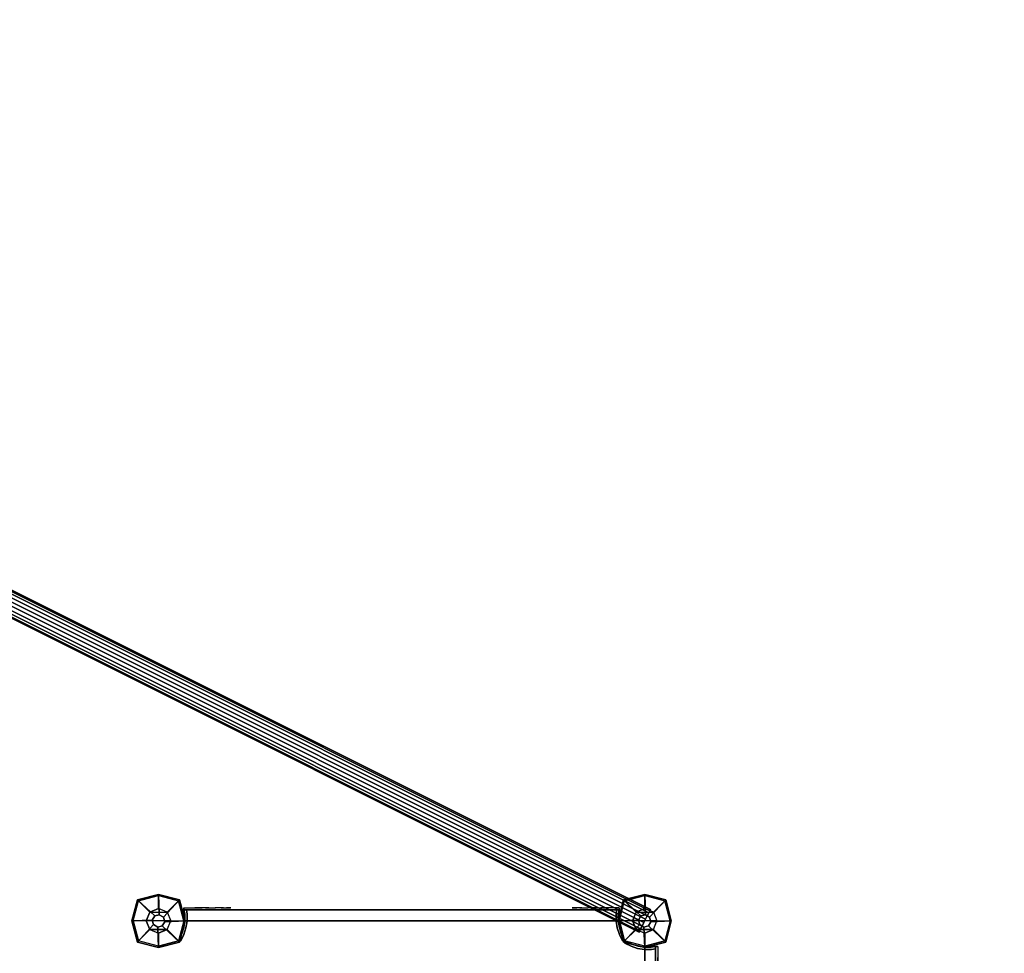
# Model space of a CAD drawing. Units: millimetres. Extents: x -4203 to 3091, y -4301 to 5204.
# Drawn here: x -857 to 493, y 622 to 1903 of the extents above; entities that cross this region are included whole.
import ezdxf

# ---------------------------------------------------------------- set-up
doc = ezdxf.new("R2010")
doc.units = ezdxf.units.MM
doc.header["$LTSCALE"] = 0.2
doc.header["$MEASUREMENT"] = 0
doc.header["$PDMODE"] = 1
doc.layers.add('HAGS-Dim Plan', color=7, linetype='Continuous', lineweight=100)
for name, color, linetype in [('HAGS-FOUND', 8, 'Continuous'), ('HAGS1', 7, 'Continuous'), ('HAGS2', 7, 'Continuous'), ('HAGS4', 7, 'Continuous'), ('HPL-FB', 26, 'Continuous'), ('HPL-Red', 10, 'Continuous'), ('PL-Black', 250, 'Continuous'), ('ST-Gray-3500', 9, 'Continuous'), ('W-Barkbrun', 32, 'Continuous')]:
    doc.layers.add(name, color=color, linetype=linetype)
doc.styles.get("Standard").update_dxf_attribs({"font": 'g13f12d.shx', "height": 300})
doc.dimstyles.new('HAGS - Dim Plan', dxfattribs={"dimtxt": 300, "dimasz": 200, "dimexe": 0.18, "dimexo": 0.0625, "dimgap": 150, "dimtad": 0, "dimlfac": 0.001, "dimrnd": 0.05, "dimzin": 1, "dimdsep": 46, "dimtxsty": 'Standard', "dimblk": 'HAGS - Dim Plan arrow', "dimcen": 0.1, "dimse1": 1, "dimse2": 1, "dimclrd": 1, "dimadec": 0, "dimazin": 0, "dimtfac": 1, "dimtofl": 0, "dimtmove": 0, "dimatfit": 3, "dimfxl": 1, "dimtolj": 1, "dimtzin": 0, "dimarcsym": 0})

# ---------------------------------------------------------------- blocks, each defined once
blk = doc.blocks.new('8046236')
at = {"layer": 'HPL-FB', "color": 26}
for points in [[(35, -15, 80), (35, 0, 80), (35, 0, 784), (35, -15, 784)], [(632, -15, 80), (632, 0, 80), (35, 0, 80), (35, -15, 80)], [(632, -15, 784), (632, -15, 80), (632, 0, 80), (632, 0, 784)]]:
    blk.add_3dface(points, dxfattribs=at)
for points, invisible_edges in [([(35, -15, 784), (35, 0, 784), (108.3, 0, 765.4), (108.3, -15, 765.4)], 4), ([(108.3, 0, 765.4), (108.3, -15, 765.4), (182.7, -15, 752), (182.7, 0, 752)], 5), ([(182.7, -15, 752), (182.7, 0, 752), (257.9, 0, 744), (257.9, -15, 744)], 5), ([(257.9, 0, 744), (257.9, -15, 744), (333.5, -15, 741.3), (333.5, 0, 741.3)], 5), ([(333.5, -15, 741.3), (333.5, 0, 741.3), (409.1, 0, 744), (409.1, -15, 744)], 5), ([(409.1, 0, 744), (409.1, -15, 744), (484.3, -15, 752), (484.3, 0, 752)], 5), ([(484.3, -15, 752), (484.3, 0, 752), (558.7, 0, 765.4), (558.7, -15, 765.4)], 5), ([(558.7, 0, 765.4), (558.7, -15, 765.4), (632, -15, 784), (632, 0, 784)], 1)]:
    blk.add_3dface(points, dxfattribs=dict(at, invisible_edges=invisible_edges))
at = {"layer": 'HPL-Red'}
for points, invisible_edges in [([(632, 0, 80), (333.5, 0, 741.3), (35, 0, 80)], 3), ([(35, 0, 80), (182.7, 0, 752), (108.3, 0, 765.4), (35, 0, 784)], 1), ([(35, 0, 80), (333.5, 0, 741.3), (257.9, 0, 744), (182.7, 0, 752)], 9), ([(632, 0, 80), (484.3, 0, 752), (409.1, 0, 744), (333.5, 0, 741.3)], 9), ([(632, 0, 80), (632, 0, 784), (558.7, 0, 765.4), (484.3, 0, 752)], 8), ([(632, -15, 80), (333.5, -15, 741.3), (35, -15, 80), (333.5, -15, 80)], 3), ([(632, -15, 80), (333.5, -15, 741.3), (35, -15, 80)], 3), ([(35, -15, 80), (182.7, -15, 752), (108.3, -15, 765.4), (35, -15, 784)], 1), ([(35, -15, 80), (333.5, -15, 741.3), (257.9, -15, 744), (182.7, -15, 752)], 9), ([(632, -15, 80), (484.3, -15, 752), (409.1, -15, 744), (333.5, -15, 741.3)], 9), ([(632, -15, 80), (484.3, -15, 752), (409.1, -15, 744), (333.5, -15, 741.3)], 9), ([(632, -15, 80), (632, -15, 784), (558.7, -15, 765.4), (484.3, -15, 752)], 8)]:
    blk.add_3dface(points, dxfattribs=dict(at, invisible_edges=invisible_edges))
at = {"layer": 'ST-Gray-3500'}
for points, invisible_edges in [([(32.1, 17.7, 784), (34.8, 18.8, 784), (30.6, 27.4, 784), (28, 25.8, 784)], 1), ([(32.1, 17.7, 719), (34.8, 18.8, 719), (30.6, 27.4, 719), (28, 25.8, 719)], 1), ([(32.1, 17.7, 80), (34.8, 18.8, 80), (30.6, 27.4, 80), (28, 25.8, 80)], 1), ([(32.1, 17.7, 145), (34.8, 18.8, 145), (30.6, 27.4, 145), (28, 25.8, 145)], 1), ([(30.6, 27.4, 784), (30.6, 27.4, 719), (34.8, 18.8, 719), (34.8, 18.8, 784)], 4), ([(30.6, 27.4, 80), (30.6, 27.4, 145), (34.8, 18.8, 145), (34.8, 18.8, 80)], 4), ([(634.9, 17.7, 784), (632.2, 18.8, 784), (636.4, 27.4, 784), (639, 25.8, 784)], 1), ([(634.9, 17.7, 719), (632.2, 18.8, 719), (636.4, 27.4, 719), (639, 25.8, 719)], 1), ([(636.4, 27.4, 784), (636.4, 27.4, 719), (632.2, 18.8, 719), (632.2, 18.8, 784)], 4), ([(634.9, 17.7, 80), (632.2, 18.8, 80), (636.4, 27.4, 80), (639, 25.8, 80)], 1), ([(634.9, 17.7, 145), (632.2, 18.8, 145), (636.4, 27.4, 145), (639, 25.8, 145)], 1), ([(636.4, 27.4, 80), (636.4, 27.4, 145), (632.2, 18.8, 145), (632.2, 18.8, 80)], 4), ([(28, 25.8, 784), (28, 25.8, 719), (32.1, 17.7, 719), (32.1, 17.7, 784)], 4), ([(28, 25.8, 80), (28, 25.8, 145), (32.1, 17.7, 145), (32.1, 17.7, 80)], 4), ([(37.7, 9.7, 784), (34.8, 9, 784), (32.1, 17.7, 784), (34.8, 18.8, 784)], 5), ([(37.7, 9.7, 719), (34.8, 9, 719), (32.1, 17.7, 719), (34.8, 18.8, 719)], 5), ([(37.7, 9.7, 80), (34.8, 9, 80), (32.1, 17.7, 80), (34.8, 18.8, 80)], 5), ([(37.7, 9.7, 145), (34.8, 9, 145), (32.1, 17.7, 145), (34.8, 18.8, 145)], 5), ([(32.1, 17.7, 719), (32.1, 17.7, 784), (34.8, 9, 784), (34.8, 9, 719)], 5), ([(32.1, 17.7, 145), (32.1, 17.7, 80), (34.8, 9, 80), (34.8, 9, 145)], 5), ([(34.8, 18.8, 719), (34.8, 18.8, 784), (37.7, 9.7, 784), (37.7, 9.7, 719)], 5), ([(34.8, 18.8, 145), (34.8, 18.8, 80), (37.7, 9.7, 80), (37.7, 9.7, 145)], 5), ([(629.3, 9.7, 784), (632.2, 9, 784), (634.9, 17.7, 784), (632.2, 18.8, 784)], 5), ([(629.3, 9.7, 719), (632.2, 9, 719), (634.9, 17.7, 719), (632.2, 18.8, 719)], 5), ([(632.2, 18.8, 719), (632.2, 18.8, 784), (629.3, 9.7, 784), (629.3, 9.7, 719)], 5), ([(629.3, 9.7, 80), (632.2, 9, 80), (634.9, 17.7, 80), (632.2, 18.8, 80)], 5), ([(629.3, 9.7, 145), (632.2, 9, 145), (634.9, 17.7, 145), (632.2, 18.8, 145)], 5), ([(632.2, 18.8, 145), (632.2, 18.8, 80), (629.3, 9.7, 80), (629.3, 9.7, 145)], 5), ([(634.9, 17.7, 719), (634.9, 17.7, 784), (632.2, 9, 784), (632.2, 9, 719)], 5), ([(634.9, 17.7, 145), (634.9, 17.7, 80), (632.2, 9, 80), (632.2, 9, 145)], 5), ([(639, 25.8, 784), (639, 25.8, 719), (634.9, 17.7, 719), (634.9, 17.7, 784)], 4), ([(639, 25.8, 80), (639, 25.8, 145), (634.9, 17.7, 145), (634.9, 17.7, 80)], 4), ([(36.2, 0.1, 784), (39.2, 0.3, 784), (37.7, 9.7, 784), (34.8, 9, 784)], 5), ([(36.2, 0.1, 719), (39.2, 0.3, 719), (37.7, 9.7, 719), (34.8, 9, 719)], 5), ([(36.2, 0.1, 80), (39.2, 0.3, 80), (37.7, 9.7, 80), (34.8, 9, 80)], 5), ([(36.2, 0.1, 145), (39.2, 0.3, 145), (37.7, 9.7, 145), (34.8, 9, 145)], 5), ([(34.8, 9, 784), (34.8, 9, 719), (36.2, 0.1, 719), (36.2, 0.1, 784)], 5), ([(34.8, 9, 80), (34.8, 9, 145), (36.2, 0.1, 145), (36.2, 0.1, 80)], 5), ([(39.3, -9.2, 784), (36.3, -9, 784), (36.2, 0.1, 784), (39.2, 0.3, 784)], 5), ([(39.3, -9.2, 719), (36.3, -9, 719), (36.2, 0.1, 719), (39.2, 0.3, 719)], 5), ([(39.3, -9.2, 80), (36.3, -9, 80), (36.2, 0.1, 80), (39.2, 0.3, 80)], 5), ([(39.3, -9.2, 145), (36.3, -9, 145), (36.2, 0.1, 145), (39.2, 0.3, 145)], 5), ([(36.2, 0.1, 719), (36.2, 0.1, 784), (36.3, -9, 784), (36.3, -9, 719)], 5), ([(36.2, 0.1, 145), (36.2, 0.1, 80), (36.3, -9, 80), (36.3, -9, 145)], 5), ([(37.7, 9.7, 784), (37.7, 9.7, 719), (39.2, 0.3, 719), (39.2, 0.3, 784)], 5), ([(37.7, 9.7, 80), (37.7, 9.7, 145), (39.2, 0.3, 145), (39.2, 0.3, 80)], 5), ([(39.2, 0.3, 719), (39.2, 0.3, 784), (39.3, -9.2, 784), (39.3, -9.2, 719)], 5), ([(39.2, 0.3, 145), (39.2, 0.3, 80), (39.3, -9.2, 80), (39.3, -9.2, 145)], 5), ([(627.7, -9.2, 784), (630.7, -9, 784), (630.8, 0.1, 784), (627.8, 0.3, 784)], 5), ([(627.7, -9.2, 719), (630.7, -9, 719), (630.8, 0.1, 719), (627.8, 0.3, 719)], 5), ([(627.8, 0.3, 719), (627.8, 0.3, 784), (627.7, -9.2, 784), (627.7, -9.2, 719)], 5), ([(627.7, -9.2, 80), (630.7, -9, 80), (630.8, 0.1, 80), (627.8, 0.3, 80)], 5), ([(627.7, -9.2, 145), (630.7, -9, 145), (630.8, 0.1, 145), (627.8, 0.3, 145)], 5), ([(627.8, 0.3, 145), (627.8, 0.3, 80), (627.7, -9.2, 80), (627.7, -9.2, 145)], 5), ([(630.8, 0.1, 784), (627.8, 0.3, 784), (629.3, 9.7, 784), (632.2, 9, 784)], 5), ([(630.8, 0.1, 719), (627.8, 0.3, 719), (629.3, 9.7, 719), (632.2, 9, 719)], 5), ([(629.3, 9.7, 784), (629.3, 9.7, 719), (627.8, 0.3, 719), (627.8, 0.3, 784)], 5), ([(630.8, 0.1, 80), (627.8, 0.3, 80), (629.3, 9.7, 80), (632.2, 9, 80)], 5), ([(630.8, 0.1, 145), (627.8, 0.3, 145), (629.3, 9.7, 145), (632.2, 9, 145)], 5), ([(629.3, 9.7, 80), (629.3, 9.7, 145), (627.8, 0.3, 145), (627.8, 0.3, 80)], 5), ([(630.8, 0.1, 719), (630.8, 0.1, 784), (630.7, -9, 784), (630.7, -9, 719)], 5), ([(630.8, 0.1, 145), (630.8, 0.1, 80), (630.7, -9, 80), (630.7, -9, 145)], 5), ([(632.2, 9, 784), (632.2, 9, 719), (630.8, 0.1, 719), (630.8, 0.1, 784)], 5), ([(632.2, 9, 80), (632.2, 9, 145), (630.8, 0.1, 145), (630.8, 0.1, 80)], 5), ([(35, -15, 784), (38.5, -15, 784), (39.3, -9.2, 784), (36.3, -9, 784)], 4), ([(35, -15, 719), (38.5, -15, 719), (39.3, -9.2, 719), (36.3, -9, 719)], 4), ([(36.3, -9, 784), (36.3, -9, 719), (35, -15, 719), (35, -15, 784)], 1), ([(35, -15, 80), (38.5, -15, 80), (39.3, -9.2, 80), (36.3, -9, 80)], 4), ([(35, -15, 145), (38.5, -15, 145), (39.3, -9.2, 145), (36.3, -9, 145)], 4), ([(36.3, -9, 80), (36.3, -9, 145), (35, -15, 145), (35, -15, 80)], 1), ([(39.3, -9.2, 784), (39.3, -9.2, 719), (38.5, -15, 719), (38.5, -15, 784)], 1), ([(39.3, -9.2, 80), (39.3, -9.2, 145), (38.5, -15, 145), (38.5, -15, 80)], 1), ([(632, -15, 784), (628.5, -15, 784), (627.7, -9.2, 784), (630.7, -9, 784)], 4), ([(632, -15, 719), (628.5, -15, 719), (627.7, -9.2, 719), (630.7, -9, 719)], 4), ([(632, -15, 80), (628.5, -15, 80), (627.7, -9.2, 80), (630.7, -9, 80)], 4), ([(632, -15, 145), (628.5, -15, 145), (627.7, -9.2, 145), (630.7, -9, 145)], 4), ([(627.7, -9.2, 784), (627.7, -9.2, 719), (628.5, -15, 719), (628.5, -15, 784)], 1), ([(627.7, -9.2, 80), (627.7, -9.2, 145), (628.5, -15, 145), (628.5, -15, 80)], 1), ([(630.7, -9, 784), (630.7, -9, 719), (632, -15, 719), (632, -15, 784)], 1), ([(630.7, -9, 80), (630.7, -9, 145), (632, -15, 145), (632, -15, 80)], 1), ([(35, -15, 784), (35, -15, 719), (60, -15, 719), (35, -15, 784)], 4), ([(60, -15, 719), (35, -15, 784), (50.1, -15, 782.9), (69.3, -15, 720.7)], 5), ([(35, -15, 784), (35, -18, 784), (50.1, -18, 782.9), (50.1, -15, 782.9)], 4), ([(60, -18, 719), (60, -15, 719), (35, -15, 719), (35, -18, 719)], 1), ([(35, -15, 80), (35, -15, 145), (60, -15, 145), (35, -15, 80)], 4), ([(60, -15, 145), (35, -15, 80), (50.1, -15, 81.1), (69.3, -15, 143.3)], 5), ([(35, -15, 80), (35, -18, 80), (50.1, -18, 81.1), (50.1, -15, 81.1)], 4), ([(60, -18, 145), (60, -15, 145), (35, -15, 145), (35, -18, 145)], 1), ([(35, -18, 784), (35, -18, 719), (60, -18, 719), (35, -18, 784)], 4), ([(60, -18, 719), (35, -18, 784), (50.1, -18, 782.9), (69.3, -18, 720.7)], 5), ([(35, -18, 80), (35, -18, 145), (60, -18, 145), (35, -18, 80)], 4), ([(60, -18, 145), (35, -18, 80), (50.1, -18, 81.1), (69.3, -18, 143.3)], 5), ([(50.1, -15, 782.9), (69.3, -15, 720.7), (78.2, -15, 724.2), (64.6, -15, 778.7)], 5), ([(50.1, -18, 782.9), (50.1, -15, 782.9), (64.6, -15, 778.7), (64.6, -18, 778.7)], 5), ([(50.1, -15, 81.1), (69.3, -15, 143.3), (78.2, -15, 139.8), (64.6, -15, 85.3)], 5), ([(50.1, -18, 81.1), (50.1, -15, 81.1), (64.6, -15, 85.3), (64.6, -18, 85.3)], 5), ([(50.1, -18, 782.9), (69.3, -18, 720.7), (78.2, -18, 724.2), (64.6, -18, 778.7)], 5), ([(50.1, -18, 81.1), (69.3, -18, 143.3), (78.2, -18, 139.8), (64.6, -18, 85.3)], 5), ([(69.3, -15, 720.7), (69.3, -18, 720.7), (60, -18, 719), (60, -15, 719)], 5), ([(69.3, -15, 143.3), (69.3, -18, 143.3), (60, -18, 145), (60, -15, 145)], 5), ([(78.2, -15, 724.2), (64.6, -15, 778.7), (77.8, -15, 771.4), (86.2, -15, 729.3)], 5), ([(64.6, -15, 778.7), (64.6, -18, 778.7), (77.8, -18, 771.4), (77.8, -15, 771.4)], 5), ([(78.2, -15, 139.8), (64.6, -15, 85.3), (77.8, -15, 92.6), (86.2, -15, 134.7)], 5), ([(64.6, -15, 85.3), (64.6, -18, 85.3), (77.8, -18, 92.6), (77.8, -15, 92.6)], 5), ([(78.2, -18, 724.2), (64.6, -18, 778.7), (77.8, -18, 771.4), (86.2, -18, 729.3)], 5), ([(78.2, -18, 139.8), (64.6, -18, 85.3), (77.8, -18, 92.6), (86.2, -18, 134.7)], 5), ([(78.2, -18, 724.2), (78.2, -15, 724.2), (69.3, -15, 720.7), (69.3, -18, 720.7)], 5), ([(78.2, -18, 139.8), (78.2, -15, 139.8), (69.3, -15, 143.3), (69.3, -18, 143.3)], 5), ([(77.8, -15, 771.4), (86.2, -15, 729.3), (93.1, -15, 735.8), (89.2, -15, 761.5)], 5), ([(77.8, -18, 771.4), (77.8, -15, 771.4), (89.2, -15, 761.5), (89.2, -18, 761.5)], 5), ([(77.8, -15, 92.6), (86.2, -15, 134.7), (93.1, -15, 128.2), (89.2, -15, 102.5)], 5), ([(77.8, -18, 92.6), (77.8, -15, 92.6), (89.2, -15, 102.5), (89.2, -18, 102.5)], 5), ([(77.8, -18, 771.4), (86.2, -18, 729.3), (93.1, -18, 735.8), (89.2, -18, 761.5)], 5), ([(77.8, -18, 92.6), (86.2, -18, 134.7), (93.1, -18, 128.2), (89.2, -18, 102.5)], 5), ([(86.2, -15, 729.3), (86.2, -18, 729.3), (78.2, -18, 724.2), (78.2, -15, 724.2)], 5), ([(86.2, -15, 134.7), (86.2, -18, 134.7), (78.2, -18, 139.8), (78.2, -15, 139.8)], 5), ([(93.1, -18, 735.8), (93.1, -15, 735.8), (86.2, -15, 729.3), (86.2, -18, 729.3)], 5), ([(93.1, -18, 128.2), (93.1, -15, 128.2), (86.2, -15, 134.7), (86.2, -18, 134.7)], 5), ([(93.1, -15, 735.8), (89.2, -15, 761.5), (98.1, -15, 749.3), (98.7, -15, 743.4)], 5), ([(89.2, -15, 761.5), (89.2, -18, 761.5), (98.1, -18, 749.3), (98.1, -15, 749.3)], 5), ([(93.1, -15, 128.2), (89.2, -15, 102.5), (98.1, -15, 114.7), (98.7, -15, 120.6)], 5), ([(89.2, -15, 102.5), (89.2, -18, 102.5), (98.1, -18, 114.7), (98.1, -15, 114.7)], 5), ([(93.1, -18, 735.8), (89.2, -18, 761.5), (98.1, -18, 749.3), (98.7, -18, 743.4)], 5), ([(93.1, -18, 128.2), (89.2, -18, 102.5), (98.1, -18, 114.7), (98.7, -18, 120.6)], 5), ([(98.7, -15, 743.4), (98.7, -18, 743.4), (93.1, -18, 735.8), (93.1, -15, 735.8)], 5), ([(98.7, -15, 120.6), (98.7, -18, 120.6), (93.1, -18, 128.2), (93.1, -15, 128.2)], 5), ([(98.1, -15, 749.3), (98.7, -15, 743.4), (99.4, -15, 745.4), (99.2, -15, 747.5)], 1), ([(98.1, -18, 749.3), (98.1, -15, 749.3), (99.2, -15, 747.5), (99.2, -18, 747.5)], 5), ([(98.1, -15, 114.7), (98.7, -15, 120.6), (99.4, -15, 118.6), (99.2, -15, 116.5)], 1), ([(98.1, -18, 114.7), (98.1, -15, 114.7), (99.2, -15, 116.5), (99.2, -18, 116.5)], 5), ([(98.1, -18, 749.3), (98.7, -18, 743.4), (99.4, -18, 745.4), (99.2, -18, 747.5)], 1), ([(98.1, -18, 114.7), (98.7, -18, 120.6), (99.4, -18, 118.6), (99.2, -18, 116.5)], 1), ([(99.4, -18, 745.4), (99.4, -15, 745.4), (98.7, -15, 743.4), (98.7, -18, 743.4)], 5), ([(99.4, -18, 118.6), (99.4, -15, 118.6), (98.7, -15, 120.6), (98.7, -18, 120.6)], 5), ([(99.2, -15, 747.5), (99.2, -18, 747.5), (99.4, -18, 745.4), (99.4, -15, 745.4)], 5), ([(99.2, -15, 116.5), (99.2, -18, 116.5), (99.4, -18, 118.6), (99.4, -15, 118.6)], 5), ([(568.9, -15, 749.3), (568.3, -15, 743.4), (567.6, -15, 745.4), (567.8, -15, 747.5)], 1), ([(567.8, -15, 747.5), (567.8, -18, 747.5), (567.6, -18, 745.4), (567.6, -15, 745.4)], 5), ([(567.6, -18, 745.4), (567.6, -15, 745.4), (568.3, -15, 743.4), (568.3, -18, 743.4)], 5), ([(568.9, -15, 114.7), (568.3, -15, 120.6), (567.6, -15, 118.6), (567.8, -15, 116.5)], 1), ([(567.8, -15, 116.5), (567.8, -18, 116.5), (567.6, -18, 118.6), (567.6, -15, 118.6)], 5), ([(567.6, -18, 118.6), (567.6, -15, 118.6), (568.3, -15, 120.6), (568.3, -18, 120.6)], 5), ([(568.9, -18, 749.3), (568.3, -18, 743.4), (567.6, -18, 745.4), (567.8, -18, 747.5)], 1), ([(568.9, -18, 114.7), (568.3, -18, 120.6), (567.6, -18, 118.6), (567.8, -18, 116.5)], 1), ([(568.9, -18, 749.3), (568.9, -15, 749.3), (567.8, -15, 747.5), (567.8, -18, 747.5)], 5), ([(568.9, -18, 114.7), (568.9, -15, 114.7), (567.8, -15, 116.5), (567.8, -18, 116.5)], 5), ([(573.9, -15, 735.8), (577.8, -15, 761.5), (568.9, -15, 749.3), (568.3, -15, 743.4)], 5), ([(568.3, -15, 743.4), (568.3, -18, 743.4), (573.9, -18, 735.8), (573.9, -15, 735.8)], 5), ([(573.9, -15, 128.2), (577.8, -15, 102.5), (568.9, -15, 114.7), (568.3, -15, 120.6)], 5), ([(568.3, -15, 120.6), (568.3, -18, 120.6), (573.9, -18, 128.2), (573.9, -15, 128.2)], 5), ([(573.9, -18, 735.8), (577.8, -18, 761.5), (568.9, -18, 749.3), (568.3, -18, 743.4)], 5), ([(573.9, -18, 128.2), (577.8, -18, 102.5), (568.9, -18, 114.7), (568.3, -18, 120.6)], 5), ([(577.8, -15, 761.5), (577.8, -18, 761.5), (568.9, -18, 749.3), (568.9, -15, 749.3)], 5), ([(577.8, -15, 102.5), (577.8, -18, 102.5), (568.9, -18, 114.7), (568.9, -15, 114.7)], 5), ([(589.2, -15, 771.4), (580.8, -15, 729.3), (573.9, -15, 735.8), (577.8, -15, 761.5)], 5), ([(573.9, -18, 735.8), (573.9, -15, 735.8), (580.8, -15, 729.3), (580.8, -18, 729.3)], 5), ([(589.2, -15, 92.6), (580.8, -15, 134.7), (573.9, -15, 128.2), (577.8, -15, 102.5)], 5), ([(573.9, -18, 128.2), (573.9, -15, 128.2), (580.8, -15, 134.7), (580.8, -18, 134.7)], 5), ([(589.2, -18, 771.4), (580.8, -18, 729.3), (573.9, -18, 735.8), (577.8, -18, 761.5)], 5), ([(589.2, -18, 92.6), (580.8, -18, 134.7), (573.9, -18, 128.2), (577.8, -18, 102.5)], 5), ([(589.2, -18, 771.4), (589.2, -15, 771.4), (577.8, -15, 761.5), (577.8, -18, 761.5)], 5), ([(589.2, -18, 92.6), (589.2, -15, 92.6), (577.8, -15, 102.5), (577.8, -18, 102.5)], 5), ([(588.8, -15, 724.2), (602.4, -15, 778.7), (589.2, -15, 771.4), (580.8, -15, 729.3)], 5), ([(580.8, -15, 729.3), (580.8, -18, 729.3), (588.8, -18, 724.2), (588.8, -15, 724.2)], 5), ([(588.8, -15, 139.8), (602.4, -15, 85.3), (589.2, -15, 92.6), (580.8, -15, 134.7)], 5), ([(580.8, -15, 134.7), (580.8, -18, 134.7), (588.8, -18, 139.8), (588.8, -15, 139.8)], 5), ([(588.8, -18, 724.2), (602.4, -18, 778.7), (589.2, -18, 771.4), (580.8, -18, 729.3)], 5), ([(588.8, -18, 139.8), (602.4, -18, 85.3), (589.2, -18, 92.6), (580.8, -18, 134.7)], 5), ([(616.9, -15, 782.9), (597.7, -15, 720.7), (588.8, -15, 724.2), (602.4, -15, 778.7)], 5), ([(588.8, -18, 724.2), (588.8, -15, 724.2), (597.7, -15, 720.7), (597.7, -18, 720.7)], 5), ([(616.9, -15, 81.1), (597.7, -15, 143.3), (588.8, -15, 139.8), (602.4, -15, 85.3)], 5), ([(588.8, -18, 139.8), (588.8, -15, 139.8), (597.7, -15, 143.3), (597.7, -18, 143.3)], 5), ([(616.9, -18, 782.9), (597.7, -18, 720.7), (588.8, -18, 724.2), (602.4, -18, 778.7)], 5), ([(616.9, -18, 81.1), (597.7, -18, 143.3), (588.8, -18, 139.8), (602.4, -18, 85.3)], 5), ([(602.4, -15, 778.7), (602.4, -18, 778.7), (589.2, -18, 771.4), (589.2, -15, 771.4)], 5), ([(602.4, -15, 85.3), (602.4, -18, 85.3), (589.2, -18, 92.6), (589.2, -15, 92.6)], 5), ([(607, -15, 719), (632, -15, 784), (616.9, -15, 782.9), (597.7, -15, 720.7)], 5), ([(597.7, -15, 720.7), (597.7, -18, 720.7), (607, -18, 719), (607, -15, 719)], 5), ([(607, -15, 145), (632, -15, 80), (616.9, -15, 81.1), (597.7, -15, 143.3)], 5), ([(597.7, -15, 143.3), (597.7, -18, 143.3), (607, -18, 145), (607, -15, 145)], 5), ([(607, -18, 719), (632, -18, 784), (616.9, -18, 782.9), (597.7, -18, 720.7)], 5), ([(607, -18, 145), (632, -18, 80), (616.9, -18, 81.1), (597.7, -18, 143.3)], 5), ([(616.9, -18, 782.9), (616.9, -15, 782.9), (602.4, -15, 778.7), (602.4, -18, 778.7)], 5), ([(616.9, -18, 81.1), (616.9, -15, 81.1), (602.4, -15, 85.3), (602.4, -18, 85.3)], 5), ([(632, -15, 784), (632, -15, 719), (607, -15, 719), (632, -15, 784)], 4), ([(607, -18, 719), (607, -15, 719), (632, -15, 719), (632, -18, 719)], 1), ([(632, -15, 80), (632, -15, 145), (607, -15, 145), (632, -15, 80)], 4), ([(607, -18, 145), (607, -15, 145), (632, -15, 145), (632, -18, 145)], 1), ([(632, -18, 784), (632, -18, 719), (607, -18, 719), (632, -18, 784)], 4), ([(632, -18, 80), (632, -18, 145), (607, -18, 145), (632, -18, 80)], 4), ([(632, -15, 784), (632, -18, 784), (616.9, -18, 782.9), (616.9, -15, 782.9)], 4), ([(632, -15, 80), (632, -18, 80), (616.9, -18, 81.1), (616.9, -15, 81.1)], 4)]:
    blk.add_3dface(points, dxfattribs=dict(at, invisible_edges=invisible_edges))
for points in [[(28, 25.8, 719), (28, 25.8, 784), (30.6, 27.4, 784), (30.6, 27.4, 719)], [(28, 25.8, 145), (28, 25.8, 80), (30.6, 27.4, 80), (30.6, 27.4, 145)], [(639, 25.8, 719), (639, 25.8, 784), (636.4, 27.4, 784), (636.4, 27.4, 719)], [(639, 25.8, 145), (639, 25.8, 80), (636.4, 27.4, 80), (636.4, 27.4, 145)], [(35, -18, 784), (35, -15, 784), (35, -15, 719), (35, -18, 719)], [(35, -18, 80), (35, -15, 80), (35, -15, 145), (35, -18, 145)], [(632, -18, 784), (632, -15, 784), (632, -15, 719), (632, -18, 719)], [(632, -18, 80), (632, -15, 80), (632, -15, 145), (632, -18, 145)]]:
    blk.add_3dface(points, dxfattribs=at)
blk = doc.blocks.new('62091211')
at = {"layer": 'HAGS-FOUND'}
for points in [[(0, 15.6, -401.2), (1000, 15.6, -401.2), (1000, 17.3, -396), (0, 17.3, -396)], [(1000, 17.3, -396), (0, 17.3, -396), (0, 17.3, -390.5), (1000, 17.3, -390.5)], [(0, 17.3, -390.5), (1000, 17.3, -390.5), (1000, 15.6, -385.3), (0, 15.6, -385.3)], [(1000, 12.4, -405.7), (0, 12.4, -405.7), (0, 15.6, -401.2), (1000, 15.6, -401.2)], [(1000, 15.6, -385.3), (0, 15.6, -385.3), (0, 12.4, -380.9), (1000, 12.4, -380.9)], [(0, 7.9, -408.9), (1000, 7.9, -408.9), (1000, 12.4, -405.7), (0, 12.4, -405.7)], [(0, 12.4, -380.9), (1000, 12.4, -380.9), (1000, 7.9, -377.7), (0, 7.9, -377.7)], [(1000, 2.7, -410.6), (0, 2.7, -410.6), (0, 7.9, -408.9), (1000, 7.9, -408.9)], [(1000, 7.9, -377.7), (0, 7.9, -377.7), (0, 2.7, -376), (1000, 2.7, -376)], [(0, 2.7, -376), (1000, 2.7, -376), (1000, -2.7, -376), (0, -2.7, -376)], [(0, -2.7, -410.6), (1000, -2.7, -410.6), (1000, 2.7, -410.6), (0, 2.7, -410.6)], [(1000, -2.7, -376), (0, -2.7, -376), (0, -7.9, -377.7), (1000, -7.9, -377.7)], [(1000, -7.9, -408.9), (0, -7.9, -408.9), (0, -2.7, -410.6), (1000, -2.7, -410.6)], [(0, -7.9, -377.7), (1000, -7.9, -377.7), (1000, -12.4, -380.9), (0, -12.4, -380.9)], [(0, -12.4, -405.7), (1000, -12.4, -405.7), (1000, -7.9, -408.9), (0, -7.9, -408.9)], [(1000, -12.4, -380.9), (0, -12.4, -380.9), (0, -15.6, -385.3), (1000, -15.6, -385.3)], [(1000, -15.6, -401.2), (0, -15.6, -401.2), (0, -12.4, -405.7), (1000, -12.4, -405.7)], [(0, -15.6, -385.3), (1000, -15.6, -385.3), (1000, -17.3, -390.5), (0, -17.3, -390.5)], [(0, -17.3, -396), (1000, -17.3, -396), (1000, -15.6, -401.2), (0, -15.6, -401.2)], [(1000, -17.3, -390.5), (0, -17.3, -390.5), (0, -17.3, -396), (1000, -17.3, -396)]]:
    blk.add_3dface(points, dxfattribs=at)
blk = doc.blocks.new('8046902')
at = {"layer": 'PL-Black'}
for points in [[(-5.2, 6.8, 1441), (-29, 29, 1414.8), (-36.4, 0, 1418), (-8.5, 1.1, 1441)], [(-29, 29, 1414.8), (-29, 29, 1408), (-36.4, 0, 1408), (-36.4, 0, 1418)], [(1.1, 8.5, 1441), (0, 36.4, 1418), (-29, 29, 1414.8), (-5.2, 6.8, 1441)], [(0, 36.4, 1418), (0, 36.4, 1408), (-29, 29, 1408), (-29, 29, 1414.8)], [(6.8, 5.2, 1441), (29, 29, 1414.8), (0, 36.4, 1418), (1.1, 8.5, 1441)], [(29, 29, 1414.8), (29, 29, 1408), (0, 36.4, 1408), (0, 36.4, 1418)], [(8.5, -1.1, 1441), (36.4, 0, 1418), (29, 29, 1414.8), (6.8, 5.2, 1441)], [(36.4, 0, 1418), (36.4, 0, 1408), (29, 29, 1408), (29, 29, 1414.8)], [(-8.5, 1.1, 1441), (-36.4, 0, 1418), (-29, -29, 1414.8), (-6.8, -5.2, 1441)], [(5.2, -6.8, 1441), (29, -29, 1414.8), (36.4, 0, 1418), (8.5, -1.1, 1441)], [(29, -29, 1414.8), (29, -29, 1408), (36.4, 0, 1408), (36.4, 0, 1418)], [(-36.4, 0, 1418), (-36.4, 0, 1408), (-29, -29, 1408), (-29, -29, 1414.8)], [(-6.8, -5.2, 1441), (-29, -29, 1414.8), (0, -36.4, 1418), (-1.1, -8.5, 1441)], [(-1.1, -8.5, 1441), (0, -36.4, 1418), (29, -29, 1414.8), (5.2, -6.8, 1441)], [(-29, -29, 1414.8), (-29, -29, 1408), (0, -36.4, 1408), (0, -36.4, 1418)], [(0, -36.4, 1418), (0, -36.4, 1408), (29, -29, 1408), (29, -29, 1414.8)]]:
    blk.add_3dface(points, dxfattribs=at)
for points, invisible_edges in [([(1.1, 8.5, 1441), (-5.2, 6.8, 1441), (-8.5, 1.1, 1441), (-6.8, -5.2, 1441)], 8), ([(1.1, 8.5, 1441), (-6.8, -5.2, 1441), (-1.1, -8.5, 1441), (5.2, -6.8, 1441)], 9), ([(1.1, 8.5, 1441), (5.2, -6.8, 1441), (8.5, -1.1, 1441), (6.8, 5.2, 1441)], 1)]:
    blk.add_3dface(points, dxfattribs=dict(at, invisible_edges=invisible_edges))
at = {"layer": 'W-Barkbrun', "invisible_edges": 1}
for points in [[(-27.6, 27.6, 1416), (-34.7, 0, 1416), (-34.7, 0, 70), (-27.6, 27.6, 70)], [(0, 34.7, 1416), (-27.6, 27.6, 1416), (-27.6, 27.6, 70), (0, 34.7, 70)], [(27.6, 27.6, 1416), (0, 34.7, 1416), (0, 34.7, 70), (27.6, 27.6, 70)], [(34.7, 0, 1416), (27.6, 27.6, 1416), (27.6, 27.6, 70), (34.7, 0, 70)], [(27.6, -27.6, 1416), (34.7, 0, 1416), (34.7, 0, 70), (27.6, -27.6, 70)], [(-34.7, 0, 1416), (-27.6, -27.6, 1416), (-27.6, -27.6, 70), (-34.7, 0, 70)], [(-27.6, -27.6, 1416), (0, -34.7, 1416), (0, -34.7, 70), (-27.6, -27.6, 70)], [(0, -34.7, 1416), (27.6, -27.6, 1416), (27.6, -27.6, 70), (0, -34.7, 70)]]:
    blk.add_3dface(points, dxfattribs=at)
at = {"layer": 'W-Barkbrun'}
for points in [[(-27.6, 27.6, 1416), (-11.9, 11.9, 1431), (-16.8, 0, 1431), (-34.7, 0, 1416)], [(0, 16.8, 1431), (0, 34.7, 1416), (-27.6, 27.6, 1416), (-11.9, 11.9, 1431)], [(27.6, 27.6, 1416), (11.9, 11.9, 1431), (0, 16.8, 1431), (0, 34.7, 1416)], [(16.8, 0, 1431), (34.7, 0, 1416), (27.6, 27.6, 1416), (11.9, 11.9, 1431)], [(-11.9, 11.9, 1431), (-11.9, -11.9, 1431), (0, -16.8, 1431), (0, 16.8, 1431)], [(0, -16.8, 1431), (0, 16.8, 1431), (11.9, 11.9, 1431), (11.9, -11.9, 1431)], [(-11.9, 11.9, 1431), (-16.8, 0, 1431), (-11.9, -11.9, 1431), (-11.9, 11.9, 1431)], [(11.9, 11.9, 1431), (11.9, -11.9, 1431), (16.8, 0, 1431), (11.9, 11.9, 1431)], [(27.6, -27.6, 1416), (11.9, -11.9, 1431), (16.8, 0, 1431), (34.7, 0, 1416)], [(-16.8, 0, 1431), (-34.7, 0, 1416), (-27.6, -27.6, 1416), (-11.9, -11.9, 1431)], [(-27.6, -27.6, 1416), (-11.9, -11.9, 1431), (0, -16.8, 1431), (0, -34.7, 1416)], [(0, -16.8, 1431), (0, -34.7, 1416), (27.6, -27.6, 1416), (11.9, -11.9, 1431)]]:
    blk.add_3dface(points, dxfattribs=at)
blk = doc.blocks.new('HAGS - Dim Plan arrow')
at = {"color": 1, "lineweight": 0}
blk.add_lwpolyline([(0, 0, 0, 0.35, 0), (-1, 0, 0.015, 0.015, 0)], format="xyseb", dxfattribs=at)
blk = doc.blocks.new('*D40')
at = {"layer": 'Defpoints', "color": 0, "transparency": 16777216}
for p in [(1920.4, 3003.5), (-4203, 1334), (1920.4, -3527.2)]:
    blk.add_point(p, dxfattribs=at)
at = {"layer": 'HAGS-Dim Plan', "color": 1, "lineweight": -2, "transparency": 16777216}
for p, q in [((-4003, -3527.2), (-1871.6, -3527.2)), ((1720.4, -3527.2), (-702.7, -3527.2))]:
    blk.add_line(p, q, dxfattribs=at)
at = {"layer": 'HAGS-Dim Plan', "color": 1, "lineweight": -2, "transparency": 16777216, "xscale": 200, "yscale": 200, "zscale": 200, "rotation": 180}
blk.add_blockref('HAGS - Dim Plan arrow', (-4203, -3527.2), dxfattribs=at)
at = {"layer": 'HAGS-Dim Plan', "color": 1, "lineweight": -2, "transparency": 16777216, "xscale": 200, "yscale": 200, "zscale": 200}
blk.add_blockref('HAGS - Dim Plan arrow', (1920.4, -3527.2), dxfattribs=at)
at = {"layer": 'HAGS-Dim Plan', "color": 0, "transparency": 16777216, "insert": (-1287.1, -3527.2), "char_height": 300, "attachment_point": 5}
blk.add_mtext('\\A1;6.10m', dxfattribs=at)
blk = doc.blocks.new('*D39')
at = {"layer": 'Defpoints', "color": 0, "transparency": 16777216}
for p in [(420.4, 2791.5), (-3005.4, 2001, 947.8), (-3005.4, -3068)]:
    blk.add_point(p, dxfattribs=at)
at = {"layer": 'HAGS-Dim Plan', "color": 1, "lineweight": -2, "transparency": 16777216}
for p, q in [((-2805.4, -3068), (-1913, -3068)), ((220.4, -3068), (-672.1, -3068))]:
    blk.add_line(p, q, dxfattribs=at)
at = {"layer": 'HAGS-Dim Plan', "color": 1, "lineweight": -2, "transparency": 16777216, "xscale": 200, "yscale": 200, "zscale": 200, "rotation": 180}
blk.add_blockref('HAGS - Dim Plan arrow', (-3005.4, -3068), dxfattribs=at)
at = {"layer": 'HAGS-Dim Plan', "color": 1, "lineweight": -2, "transparency": 16777216, "xscale": 200, "yscale": 200, "zscale": 200}
blk.add_blockref('HAGS - Dim Plan arrow', (420.4, -3068), dxfattribs=at)
at = {"layer": 'HAGS-Dim Plan', "color": 0, "transparency": 16777216, "insert": (-1292.5, -3068), "char_height": 300, "attachment_point": 5}
blk.add_mtext('\\A1;3.45m', dxfattribs=at)
blk = doc.blocks.new('*D44')
at = {"layer": 'Defpoints', "color": 0, "transparency": 16777216}
for p in [(-1667.5, 5203.5), (2893.7, 5203.5), (-100, -2378.3)]:
    blk.add_point(p, dxfattribs=at)
at = {"layer": 'HAGS-Dim Plan', "color": 1, "lineweight": -2, "transparency": 16777216}
for p, q in [((2893.7, 5003.5), (2893.7, 2018)), ((2893.7, -2178.3), (2893.7, 807.2))]:
    blk.add_line(p, q, dxfattribs=at)
at = {"layer": 'HAGS-Dim Plan', "color": 1, "lineweight": -2, "transparency": 16777216, "xscale": 200, "yscale": 200, "zscale": 200}
for p, rotation in [((2893.7, 5203.5), 90), ((2893.7, -2378.3), 270)]:
    blk.add_blockref('HAGS - Dim Plan arrow', p, dxfattribs=dict(at, rotation=rotation))
at = {"layer": 'HAGS-Dim Plan', "color": 0, "transparency": 16777216, "insert": (2893.7, 1412.6), "char_height": 300, "attachment_point": 5, "rotation": 90}
blk.add_mtext('\\A1;7.60m', dxfattribs=at)
blk = doc.blocks.new('*D45')
at = {"layer": 'Defpoints', "color": 0, "transparency": 16777216}
for p in [(-1657.8, 3888, 284.2), (2348.6, 3888), (-101, -821.2, 172.1)]:
    blk.add_point(p, dxfattribs=at)
at = {"layer": 'HAGS-Dim Plan', "color": 1, "lineweight": -2, "transparency": 16777216}
for p, q in [((2348.6, 3688), (2348.6, 2053.7)), ((2348.6, -621.2), (2348.6, 812.8))]:
    blk.add_line(p, q, dxfattribs=at)
at = {"layer": 'HAGS-Dim Plan', "color": 1, "lineweight": -2, "transparency": 16777216, "xscale": 200, "yscale": 200, "zscale": 200}
for p, rotation in [((2348.6, 3888), 90), ((2348.6, -821.2), 270)]:
    blk.add_blockref('HAGS - Dim Plan arrow', p, dxfattribs=dict(at, rotation=rotation))
at = {"layer": 'HAGS-Dim Plan', "color": 0, "transparency": 16777216, "insert": (2348.6, 1433.2), "char_height": 300, "attachment_point": 5, "rotation": 90}
blk.add_mtext('\\A1;4.70m', dxfattribs=at)

msp = doc.modelspace()

# ---------------------------------------------------------------- block references
at = {"layer": 'HAGS1', "rotation": 90}
for p in [(-667, 667), (0, 667)]:
    msp.add_blockref('8046902', p, dxfattribs=at)
at = {"layer": 'HAGS2'}
for p, rotation in [((0, 667, 595), 180), ((0, 0, 595), 90)]:
    msp.add_blockref('8046236', p, dxfattribs=dict(at, rotation=rotation))
at = {"layer": 'HAGS4', "rotation": 153.4340383270992}
msp.add_blockref('62091211', (0, 667), dxfattribs=at)

# ---------------------------------------------------------------- dimensions: what is measured, and where the dimension line sits
at = {"layer": 'HAGS-Dim Plan'}
for base, p1, p2, angle, picture, middle in [((2893.735, 5203.5), (-100, -2378.325), (-1667.5, 5203.5), 90, '*D44', (2893.735, 1412.587)), ((2348.551, 3888.016), (-101, -821.171, 172.06), (-1657.752, 3888.016, 284.197), 90, '*D45', (2348.551, 1433.242)), ((1920.352, -3527.233), (-4203.008, 1334.016), (1920.352, 3003.52), 180, '*D40', (-1287.144, -3527.233)), ((-3005.444, -3068.016), (420.352, 2791.52), (-3005.444, 2000.969, 947.823), 180, '*D39', (-1292.546, -3068.016))]:
    dim = msp.add_linear_dim(base=base, p1=p1, p2=p2, angle=angle, dimstyle='HAGS - Dim Plan', override={"dimpost": 'm'}, dxfattribs=at)
    dim.commit()
    dim.dimension.update_dxf_attribs({"geometry": picture, "text_midpoint": middle, "dimtype": 160})

doc.saveas('drawing.dxf')
